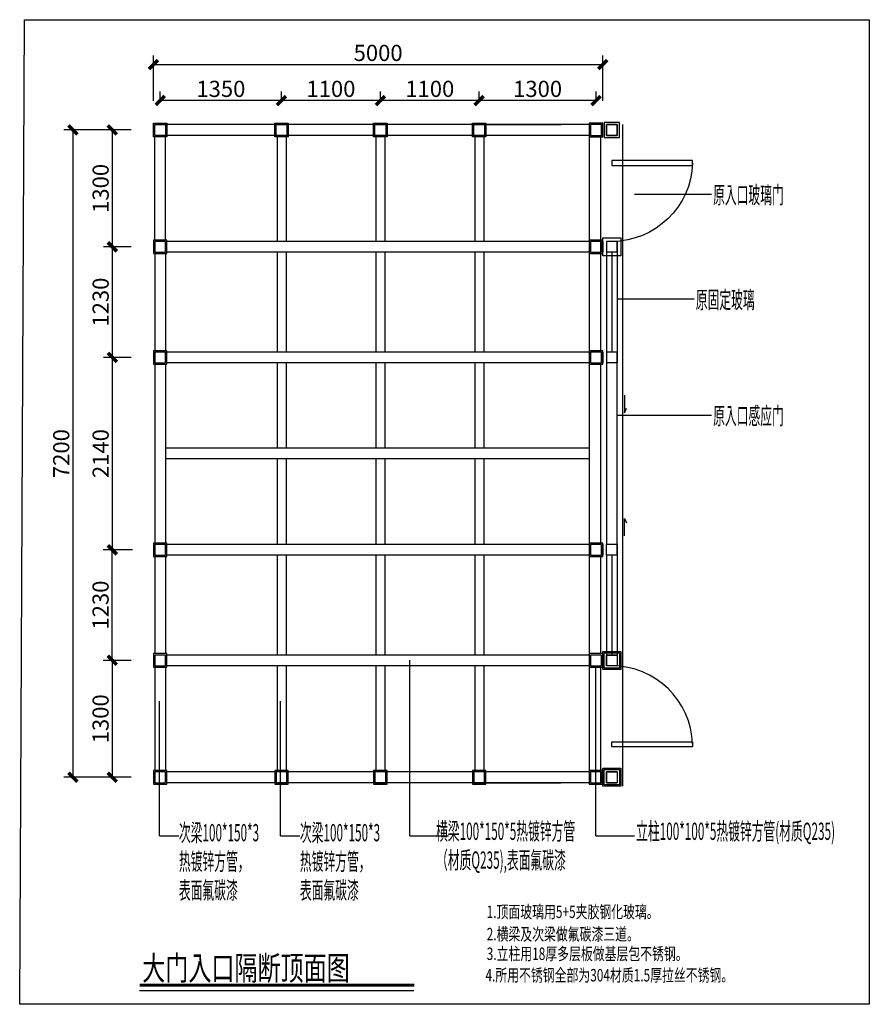
# Model space of a CAD drawing. Extents: x 264545 to 569173, y 71693 to 257126.
# Drawn here: x 281667 to 291123, y 98072 to 109024 of the extents above; entities that cross this region are included whole.
import ezdxf

# ---------------------------------------------------------------- set-up
doc = ezdxf.new("R2010")
doc.units = 0
doc.header["$LTSCALE"] = 10
doc.header["$MEASUREMENT"] = 0
doc.layers.get('0').update_dxf_attribs({"linetype": 'CONTINUOUS'})
doc.layers.get('Defpoints').update_dxf_attribs({"linetype": 'CONTINUOUS'})
for name, color, linetype in [('D-顶面尺寸', 2, 'CONTINUOUS'), ('D-顶面高差', 2, 'CONTINUOUS'), ('G-文字及标注', 2, 'CONTINUOUS'), ('P-平面地格', 161, 'CONTINUOUS'), ('P-平面门', 2, 'CONTINUOUS'), ('P-平面高差', 2, 'CONTINUOUS'), ('中文', 7, 'CONTINUOUS')]:
    doc.layers.add(name, color=color, linetype=linetype)
doc.styles.add('仿宋', font='txt', dxfattribs={"width": 0.8})
doc.dimstyles.new('www100', dxfattribs={"dimscale": 10, "dimtxt": 25, "dimasz": 10, "dimexe": 10, "dimexo": 25, "dimgap": 4, "dimtad": 1, "dimdec": 0, "dimdsep": 46, "dimtxsty": 'Standard', "dimblk1": 'ARCHTICK', "dimblk2": 'ARCHTICK', "dimsah": 1, "dimcen": 2.5, "dimclrd": 256, "dimclre": 256, "dimclrt": 256, "dimadec": 0, "dimazin": 0, "dimtfac": 1, "dimtdec": 0, "dimtix": 1, "dimtmove": 2, "dimatfit": 3, "dimldrblk": 'OPEN30', "dimfxl": 1, "dimtolj": 1, "dimtzin": 0, "dimarcsym": 0})

# ---------------------------------------------------------------- blocks, each defined once
blk = doc.blocks.new('234152345')
at = {"layer": 'P-平面门'}
blk.add_lwpolyline([(286964.8, 125179.4), (286914.8, 125179.4), (286914.8, 125999.4), (286964.8, 125999.4)], close=True, dxfattribs=at)
at = {"layer": 'P-平面门', "color": 8}
blk.add_arc((286964.8, 125179.4), 820, 91.74628, 180, dxfattribs=at)
blk = doc.blocks.new('_ArchTick')
at = {"color": 0, "linetype": 'ByBlock', "const_width": 0.4}
blk.add_lwpolyline([(-0.5, -0.5), (0.5, 0.5)], dxfattribs=at)
blk = doc.blocks.new('*D137')
at = {"layer": 'Defpoints', "color": 0}
for p in [(283156, 107798), (282259, 100598), (283156, 100598)]:
    blk.add_point(p, dxfattribs=at)
at = {"layer": 'P-平面高差', "color": 4, "lineweight": -2}
for p, q in [((282906, 107798), (282159, 107798)), ((282259, 107798), (282259, 100598)), ((282906, 100598), (282159, 100598))]:
    blk.add_line(p, q, dxfattribs=at)
at = {"layer": 'P-平面高差', "color": 4, "lineweight": -2, "xscale": 100, "yscale": 100, "zscale": 100}
for p, rotation in [((282259, 107798), 90), ((282259, 100598), 270)]:
    blk.add_blockref('_ArchTick', p, dxfattribs=dict(at, rotation=rotation))
at = {"layer": 'P-平面高差', "color": 4, "insert": (282129, 104198), "char_height": 180, "attachment_point": 5, "rotation": 90}
blk.add_mtext('\\A1;7200', dxfattribs=at)
blk = doc.blocks.new('_Open30')
at = {"color": 0, "linetype": 'ByBlock', "lineweight": -2}
for p, q in [((-1, 0.27), (0, 0)), ((0, 0), (-1, -0.27)), ((0, 0), (-1, 0))]:
    blk.add_line(p, q, dxfattribs=at)
blk = doc.blocks.new('*D138')
at = {"layer": 'Defpoints', "color": 0}
for p in [(282697, 103128), (283171, 103128), (283156, 101898)]:
    blk.add_point(p, dxfattribs=at)
at = {"layer": 'P-平面高差', "color": 4, "lineweight": -2}
for p, q in [((282921, 103128), (282597, 103128)), ((282697, 101898), (282697, 103128)), ((282906, 101898), (282597, 101898))]:
    blk.add_line(p, q, dxfattribs=at)
at = {"layer": 'P-平面高差', "color": 4, "lineweight": -2, "xscale": 100, "yscale": 100, "zscale": 100}
for p, rotation in [((282697, 103128), 90), ((282697, 101898), 270)]:
    blk.add_blockref('_ArchTick', p, dxfattribs=dict(at, rotation=rotation))
at = {"layer": 'P-平面高差', "color": 4, "insert": (282567, 102513), "char_height": 180, "attachment_point": 5, "rotation": 90}
blk.add_mtext('\\A1;1230', dxfattribs=at)
blk = doc.blocks.new('*D145')
at = {"layer": 'Defpoints', "color": 0}
for p in [(283156, 101898), (282697, 100598), (283156, 100598)]:
    blk.add_point(p, dxfattribs=at)
at = {"layer": 'P-平面高差', "color": 4, "lineweight": -2}
for p, q in [((282906, 101898), (282597, 101898)), ((282697, 101898), (282697, 100598)), ((282906, 100598), (282597, 100598))]:
    blk.add_line(p, q, dxfattribs=at)
at = {"layer": 'P-平面高差', "color": 4, "lineweight": -2, "xscale": 100, "yscale": 100, "zscale": 100}
for p, rotation in [((282697, 101898), 90), ((282697, 100598), 270)]:
    blk.add_blockref('_ArchTick', p, dxfattribs=dict(at, rotation=rotation))
at = {"layer": 'P-平面高差', "color": 4, "insert": (282567, 101248), "char_height": 180, "attachment_point": 5, "rotation": 90}
blk.add_mtext('\\A1;1300', dxfattribs=at)
blk = doc.blocks.new('*D146')
at = {"layer": 'Defpoints', "color": 0}
for p in [(282698, 107798), (283156, 107798), (283156, 106498)]:
    blk.add_point(p, dxfattribs=at)
at = {"layer": 'P-平面高差', "color": 4, "lineweight": -2}
for p, q in [((282906, 107798), (282598, 107798)), ((282698, 106498), (282698, 107798)), ((282906, 106498), (282598, 106498))]:
    blk.add_line(p, q, dxfattribs=at)
at = {"layer": 'P-平面高差', "color": 4, "lineweight": -2, "xscale": 100, "yscale": 100, "zscale": 100}
for p, rotation in [((282698, 107798), 90), ((282698, 106498), 270)]:
    blk.add_blockref('_ArchTick', p, dxfattribs=dict(at, rotation=rotation))
at = {"layer": 'P-平面高差', "color": 4, "insert": (282568, 107148), "char_height": 180, "attachment_point": 5, "rotation": 90}
blk.add_mtext('\\A1;1300', dxfattribs=at)
blk = doc.blocks.new('*D154')
at = {"layer": 'Defpoints', "color": 0}
for p in [(286781, 108125), (286781, 107873), (288081, 107873)]:
    blk.add_point(p, dxfattribs=at)
at = {"layer": 'P-平面高差', "color": 4, "lineweight": -2}
for p, q in [((286781, 108123), (286781, 108225)), ((288081, 108123), (288081, 108225)), ((288081, 108125), (286781, 108125))]:
    blk.add_line(p, q, dxfattribs=at)
at = {"layer": 'P-平面高差', "color": 4, "lineweight": -2, "xscale": 100, "yscale": 100, "zscale": 100}
for p, rotation in [((286781, 108125), 180.0000000000013), ((288081, 108125), 1.27897692436818e-12)]:
    blk.add_blockref('_ArchTick', p, dxfattribs=dict(at, rotation=rotation))
at = {"layer": 'P-平面高差', "color": 4, "insert": (287431, 108255), "char_height": 180, "attachment_point": 5}
blk.add_mtext('\\A1;1300', dxfattribs=at)
blk = doc.blocks.new('*D155')
at = {"layer": 'Defpoints', "color": 0}
for p in [(285681, 108125), (285681, 107873), (286781, 107873)]:
    blk.add_point(p, dxfattribs=at)
at = {"layer": 'P-平面高差', "color": 4, "lineweight": -2}
for p, q in [((285681, 108123), (285681, 108225)), ((286781, 108123), (286781, 108225)), ((286781, 108125), (285681, 108125))]:
    blk.add_line(p, q, dxfattribs=at)
at = {"layer": 'P-平面高差', "color": 4, "lineweight": -2, "xscale": 100, "yscale": 100, "zscale": 100, "rotation": 180}
blk.add_blockref('_ArchTick', (285681, 108125), dxfattribs=at)
at = {"layer": 'P-平面高差', "color": 4, "lineweight": -2, "xscale": 100, "yscale": 100, "zscale": 100}
blk.add_blockref('_ArchTick', (286781, 108125), dxfattribs=at)
at = {"layer": 'P-平面高差', "color": 4, "insert": (286231, 108255), "char_height": 180, "attachment_point": 5}
blk.add_mtext('\\A1;1100', dxfattribs=at)
blk = doc.blocks.new('*D156')
at = {"layer": 'Defpoints', "color": 0}
for p in [(284581, 108125), (284581, 107873), (285681, 107873)]:
    blk.add_point(p, dxfattribs=at)
at = {"layer": 'P-平面高差', "color": 4, "lineweight": -2}
for p, q in [((284581, 108123), (284581, 108225)), ((285681, 108123), (285681, 108225)), ((285681, 108125), (284581, 108125))]:
    blk.add_line(p, q, dxfattribs=at)
at = {"layer": 'P-平面高差', "color": 4, "lineweight": -2, "xscale": 100, "yscale": 100, "zscale": 100, "rotation": 180}
blk.add_blockref('_ArchTick', (284581, 108125), dxfattribs=at)
at = {"layer": 'P-平面高差', "color": 4, "lineweight": -2, "xscale": 100, "yscale": 100, "zscale": 100}
blk.add_blockref('_ArchTick', (285681, 108125), dxfattribs=at)
at = {"layer": 'P-平面高差', "color": 4, "insert": (285131, 108255), "char_height": 180, "attachment_point": 5}
blk.add_mtext('\\A1;1100', dxfattribs=at)
blk = doc.blocks.new('*D157')
at = {"layer": 'Defpoints', "color": 0}
for p in [(283231, 108125), (283231, 107873), (284581, 107873)]:
    blk.add_point(p, dxfattribs=at)
at = {"layer": 'P-平面高差', "color": 4, "lineweight": -2}
for p, q in [((283231, 108123), (283231, 108225)), ((284581, 108123), (284581, 108225)), ((284581, 108125), (283231, 108125))]:
    blk.add_line(p, q, dxfattribs=at)
at = {"layer": 'P-平面高差', "color": 4, "lineweight": -2, "xscale": 100, "yscale": 100, "zscale": 100, "rotation": 180}
blk.add_blockref('_ArchTick', (283231, 108125), dxfattribs=at)
at = {"layer": 'P-平面高差', "color": 4, "lineweight": -2, "xscale": 100, "yscale": 100, "zscale": 100}
blk.add_blockref('_ArchTick', (284581, 108125), dxfattribs=at)
at = {"layer": 'P-平面高差', "color": 4, "insert": (283906, 108255), "char_height": 180, "attachment_point": 5}
blk.add_mtext('\\A1;1350', dxfattribs=at)
blk = doc.blocks.new('*D164')
at = {"layer": 'Defpoints', "color": 0}
for p in [(288156, 108525), (283156, 107873), (288156, 107873)]:
    blk.add_point(p, dxfattribs=at)
at = {"layer": 'P-平面高差', "color": 4, "lineweight": -2}
for p, q in [((283156, 108123), (283156, 108625)), ((288156, 108123), (288156, 108625)), ((283156, 108525), (288156, 108525))]:
    blk.add_line(p, q, dxfattribs=at)
at = {"layer": 'P-平面高差', "color": 4, "lineweight": -2, "xscale": 100, "yscale": 100, "zscale": 100, "rotation": 180}
blk.add_blockref('_ArchTick', (283156, 108525), dxfattribs=at)
at = {"layer": 'P-平面高差', "color": 4, "lineweight": -2, "xscale": 100, "yscale": 100, "zscale": 100}
blk.add_blockref('_ArchTick', (288156, 108525), dxfattribs=at)
at = {"layer": 'P-平面高差', "color": 4, "insert": (285656, 108655), "char_height": 180, "attachment_point": 5}
blk.add_mtext('\\A1;5000', dxfattribs=at)
blk = doc.blocks.new('*D167')
at = {"layer": 'Defpoints', "color": 0}
for p in [(282698, 106498), (283156, 106498), (283156, 105268)]:
    blk.add_point(p, dxfattribs=at)
at = {"layer": 'P-平面高差', "color": 4, "lineweight": -2}
for p, q in [((282906, 106498), (282598, 106498)), ((282698, 105268), (282698, 106498)), ((282906, 105268), (282598, 105268))]:
    blk.add_line(p, q, dxfattribs=at)
at = {"layer": 'P-平面高差', "color": 4, "lineweight": -2, "xscale": 100, "yscale": 100, "zscale": 100}
for p, rotation in [((282698, 106498), 90), ((282698, 105268), 270)]:
    blk.add_blockref('_ArchTick', p, dxfattribs=dict(at, rotation=rotation))
at = {"layer": 'P-平面高差', "color": 4, "insert": (282568, 105883), "char_height": 180, "attachment_point": 5, "rotation": 90}
blk.add_mtext('\\A1;1230', dxfattribs=at)
blk = doc.blocks.new('*D168')
at = {"layer": 'Defpoints', "color": 0}
for p in [(282698, 105268), (283156, 105268), (283156, 103128)]:
    blk.add_point(p, dxfattribs=at)
at = {"layer": 'P-平面高差', "color": 4, "lineweight": -2}
for p, q in [((282906, 105268), (282598, 105268)), ((282698, 103128), (282698, 105268)), ((282906, 103128), (282598, 103128))]:
    blk.add_line(p, q, dxfattribs=at)
at = {"layer": 'P-平面高差', "color": 4, "lineweight": -2, "xscale": 100, "yscale": 100, "zscale": 100}
for p, rotation in [((282698, 105268), 90), ((282698, 103128), 270)]:
    blk.add_blockref('_ArchTick', p, dxfattribs=dict(at, rotation=rotation))
at = {"layer": 'P-平面高差', "color": 4, "insert": (282568, 104198), "char_height": 180, "attachment_point": 5, "rotation": 90}
blk.add_mtext('\\A1;2140', dxfattribs=at)

msp = doc.modelspace()

# ---------------------------------------------------------------- linework, layer by layer
at = {"layer": 'D-顶面尺寸', "color": 2}
for p, q in [((286841, 107857.6), (287691, 107857.6)), ((283171, 106572.6), (283171, 107722.6)), ((283291, 106572.6), (283291, 107722.6)), ((283171, 106542.6), (283171, 106557.6)), ((283291, 106542.6), (283291, 106557.6)), ((283171, 101822.6), (283171, 100672.6)), ((283291, 101822.6), (283291, 100672.6)), ((286841, 100537.6), (287691, 100537.6))]:
    msp.add_line(p, q, dxfattribs=at)
msp.add_lwpolyline([(281721.7, 109024.5), (291122.9, 109024.5), (291122.9, 98072.2), (281666.7, 98072.2)], close=True, dxfattribs=at)
at = {"layer": 'D-顶面高差', "color": 6}
msp.add_line((288376, 107857.6), (288376, 100497.6), dxfattribs=at)
at = {"layer": 'G-文字及标注', "color": 1}
for p, q in [((288508.9, 107083.4), (289365.4, 107083.4)), ((288316, 105917.9), (289172.5, 105917.9)), ((288316, 104626.2), (289365.4, 104626.2)), ((283222.7, 99947.4), (283438.7, 99947.4)), ((284569.3, 99947.4), (284785.4, 99947.4)), ((286010.7, 99947.4), (286439, 99947.4)), ((288079.9, 99947.4), (288508.2, 99947.4))]:
    msp.add_line(p, q, dxfattribs=at)
at = {"layer": 'P-平面地格', "ltscale": 150}
for p, q in [((288196, 105207.6), (288196, 103187.6)), ((288316, 103187.6), (288316, 105207.6))]:
    msp.add_line(p, q, dxfattribs=at)
at = {"layer": 'P-平面高差', "color": 2}
for p, q in [((284521, 107857.6), (283291, 107857.6)), ((288006, 107872.6), (288156, 107872.6)), ((284521, 107737.6), (283291, 107737.6)), ((284531, 107722.6), (284531, 106557.6)), ((284631, 107722.6), (284631, 106557.6)), ((285631, 107722.6), (285631, 106557.6)), ((285731, 107722.6), (285731, 106557.6)), ((286731, 107722.6), (286731, 106557.6)), ((286831, 107722.6), (286831, 106557.6)), ((288006, 107722.6), (288006, 100672.6)), ((288136, 106572.6), (288136, 107722.6)), ((288006, 106557.6), (283306, 106557.6)), ((288136, 106437.6), (288136, 106557.6)), ((288006, 106437.6), (283306, 106437.6)), ((284531, 106437.6), (284531, 105327.6)), ((284631, 106437.6), (284631, 105327.6)), ((285631, 106437.6), (285631, 105327.6)), ((285731, 106437.6), (285731, 105327.6)), ((286731, 106437.6), (286731, 105327.6)), ((286831, 106437.6), (286831, 105327.6)), ((288136, 105342.6), (288136, 106422.6)), ((288006, 105327.6), (283306, 105327.6)), ((288006, 105207.6), (283306, 105207.6)), ((284531, 105207.6), (284531, 104257.9)), ((284631, 105207.6), (284631, 104257.9)), ((285631, 105207.6), (285631, 104257.9)), ((285731, 105207.6), (285731, 104257.9)), ((286731, 105207.6), (286731, 104257.9)), ((286831, 105207.6), (286831, 104257.9)), ((288136, 103203.1), (288136, 105192.6)), ((288006, 104257.9), (283291, 104257.9)), ((288006, 104137.9), (283291, 104137.9)), ((284531, 104137.9), (284531, 103188.1)), ((284631, 104137.9), (284631, 103188.1)), ((285631, 104137.9), (285631, 103188.1)), ((285731, 104137.9), (285731, 103188.1)), ((286731, 104137.9), (286731, 103188.1)), ((286831, 104137.9), (286831, 103188.1)), ((288006, 103188.1), (283306, 103188.1)), ((288196, 103067.6), (288196, 103187.6)), ((288006, 103068.1), (283306, 103068.1)), ((284531, 103068.1), (284531, 101957.6)), ((284631, 103068.1), (284631, 101957.6)), ((285631, 103068.1), (285631, 101957.6)), ((285731, 103068.1), (285731, 101957.6)), ((286731, 103068.1), (286731, 101957.6)), ((286831, 103068.1), (286831, 101957.6)), ((288136, 101972.6), (288136, 103053.1)), ((288006, 101957.6), (283306, 101957.6)), ((288006, 101837.6), (283306, 101837.6)), ((284531, 101837.6), (284531, 100657.6)), ((284631, 101837.6), (284631, 100657.6)), ((285631, 101837.6), (285631, 100657.6)), ((285731, 101837.6), (285731, 100657.6)), ((286731, 101837.6), (286731, 100657.6)), ((286831, 101837.6), (286831, 100657.6)), ((288136, 100537.6), (288136, 101822.6)), ((284521, 100657.6), (283306, 100657.6)), ((284521, 100537.6), (283306, 100537.6))]:
    msp.add_line(p, q, dxfattribs=at)
at = {"layer": 'P-平面高差'}
for p, q in [((288006, 107857.6), (284536, 107857.6)), ((288156, 107737.6), (288156, 107857.6)), ((288196, 107857.6), (288196, 107737.6)), ((288196, 107857.6), (288316, 107857.6)), ((288196, 107737.6), (288196, 107857.6)), ((288196, 107857.6), (288316, 107857.6)), ((288196, 107737.6), (288196, 107857.6)), ((288316, 107857.6), (288196, 107857.6)), ((288316, 107857.6), (288316, 107737.6)), ((288316, 107737.6), (288316, 107857.6)), ((288316, 107737.6), (288316, 107857.6)), ((288006, 107737.6), (284536, 107737.6)), ((288196, 107737.6), (288316, 107737.6)), ((288196, 107737.6), (288316, 107737.6)), ((288316, 107737.6), (288196, 107737.6)), ((283171, 106557.6), (283171, 106437.6)), ((288156, 106557.6), (288156, 106437.6)), ((288156, 106557.6), (288156, 106437.6)), ((288196, 106557.6), (288196, 106437.6)), ((288316, 106557.6), (288196, 106557.6)), ((288316, 106557.6), (288316, 106437.6)), ((288316, 106437.6), (288316, 106557.6)), ((283171, 106442.7), (283171, 106437.6)), ((283171, 106422.6), (283171, 105342.6)), ((283171, 106422.6), (283171, 105342.6)), ((283291, 106442.7), (283291, 106437.6)), ((283291, 106422.6), (283291, 105342.6)), ((283291, 106422.6), (283291, 105342.6)), ((288316, 106437.6), (288196, 106437.6)), ((288196, 106437.6), (288196, 105327.6)), ((288256, 106437.6), (288256, 105327.6)), ((288316, 106437.6), (288316, 105327.6)), ((288156, 105327.6), (288156, 105207.6)), ((288156, 105327.6), (288156, 105207.6)), ((288196, 105327.6), (288196, 105207.6)), ((288316, 105327.6), (288196, 105327.6)), ((288316, 105327.6), (288316, 105207.6)), ((288316, 105207.6), (288316, 105327.6)), ((283171, 105192.6), (283171, 103203.1)), ((283291, 105192.6), (283291, 103203.1)), ((288316, 105207.6), (288196, 105207.6)), ((288396.5, 104846.5), (288396.5, 104652.7)), ((288396.5, 104652.7), (288421, 104704.1)), ((288396.5, 103283.8), (288396.5, 103477.7)), ((288396.5, 103477.7), (288421, 103426.3)), ((283171, 103188.1), (283171, 103068.1)), ((283291, 103188.1), (283291, 103068.1)), ((288156, 103188.1), (288156, 103068.1)), ((288156, 103188.1), (288156, 103068.1)), ((288316, 103187.6), (288196, 103187.6)), ((288316, 103187.6), (288316, 103067.6)), ((288316, 103067.6), (288316, 103187.6)), ((288316, 103067.6), (288196, 103067.6)), ((288196, 103067.6), (288196, 101957.6)), ((288256, 103067.6), (288256, 101957.6)), ((288316, 103067.6), (288316, 101957.6)), ((283171, 103053.1), (283171, 101972.6)), ((283291, 103053.1), (283291, 101972.6)), ((288156, 101957.6), (288156, 101837.6)), ((288156, 101957.6), (288156, 101837.6)), ((288156, 101957.6), (288156, 101837.6)), ((288196, 101957.6), (288196, 101837.6)), ((288316, 101957.6), (288196, 101957.6)), ((288316, 101957.6), (288316, 101837.6)), ((288316, 101837.6), (288196, 101837.6)), ((288006, 100657.6), (284536, 100657.6)), ((288156, 100657.6), (288156, 100537.6)), ((288196, 100657.6), (288196, 100537.6)), ((288196, 100657.6), (288316, 100657.6)), ((288196, 100657.6), (288196, 100537.6)), ((288316, 100657.6), (288196, 100657.6)), ((288316, 100657.6), (288316, 100537.6)), ((288316, 100657.6), (288316, 100537.6)), ((288006, 100537.6), (284536, 100537.6)), ((288196, 100537.6), (288316, 100537.6)), ((288316, 100537.6), (288196, 100537.6))]:
    msp.add_line(p, q, dxfattribs=at)
at = {"layer": 'P-平面高差', "color": 1}
for p, q in [((286856, 107857.6), (286856, 107737.6)), ((286010.7, 99947.4), (286010.7, 101901.8)), ((288079.9, 99947.4), (288079.9, 101822.6)), ((283222.7, 99947.4), (283222.7, 101446)), ((284569.3, 99947.4), (284569.3, 101446))]:
    msp.add_line(p, q, dxfattribs=at)
at = {"layer": 'P-平面高差', "color": 2}
for points in [[(288171, 107712.6), (288341, 107712.6), (288341, 107882.6), (288171, 107882.6)], [(288196, 107737.6), (288316, 107737.6), (288316, 107857.6), (288196, 107857.6)], [(288156, 106597.6), (288356, 106597.6), (288356, 106397.6), (288156, 106397.6)], [(288156, 101997.6), (288356, 101997.6), (288356, 101797.6), (288156, 101797.6)], [(288171, 101982.6), (288341, 101982.6), (288341, 101812.6), (288171, 101812.6)], [(288196, 101957.6), (288316, 101957.6), (288316, 101837.6), (288196, 101837.6)], [(288156, 100697.6), (288356, 100697.6), (288356, 100497.6), (288156, 100497.6)], [(288171, 100682.6), (288341, 100682.6), (288341, 100512.6), (288171, 100512.6)], [(288196, 100657.6), (288316, 100657.6), (288316, 100537.6), (288196, 100537.6)]]:
    msp.add_lwpolyline(points, close=True, dxfattribs=at)
at = {"layer": 'P-平面高差', "color": 1}
for points in [[(283306, 107722.6), (283156, 107722.6), (283156, 107872.6), (283306, 107872.6)], [(283291, 107737.6), (283171, 107737.6), (283171, 107857.6), (283291, 107857.6)], [(288156, 107872.6), (288006, 107872.6), (288006, 107722.6), (288156, 107722.6)], [(288141, 107857.6), (288021, 107857.6), (288021, 107737.6), (288141, 107737.6)], [(283306, 106572.6), (283156, 106572.6), (283156, 106422.6), (283306, 106422.6)], [(288156, 106572.6), (288006, 106572.6), (288006, 106422.6), (288156, 106422.6)], [(283291, 106557.6), (283171, 106557.6), (283171, 106437.6), (283291, 106437.6)], [(288141, 106557.6), (288021, 106557.6), (288021, 106437.6), (288141, 106437.6)], [(283306, 105342.6), (283156, 105342.6), (283156, 105192.6), (283306, 105192.6)], [(283291, 105327.6), (283171, 105327.6), (283171, 105207.6), (283291, 105207.6)], [(288156, 105342.6), (288006, 105342.6), (288006, 105192.6), (288156, 105192.6)], [(288156, 105342.6), (288006, 105342.6), (288006, 105192.6), (288156, 105192.6)], [(288141, 105327.6), (288021, 105327.6), (288021, 105207.6), (288141, 105207.6)], [(283306, 103203.1), (283156, 103203.1), (283156, 103053.1), (283306, 103053.1)], [(283291, 103188.1), (283171, 103188.1), (283171, 103068.1), (283291, 103068.1)], [(288156, 103203.1), (288006, 103203.1), (288006, 103053.1), (288156, 103053.1)], [(288156, 103203.1), (288006, 103203.1), (288006, 103053.1), (288156, 103053.1)], [(288141, 103188.1), (288021, 103188.1), (288021, 103068.1), (288141, 103068.1)], [(283306, 101972.6), (283156, 101972.6), (283156, 101822.6), (283306, 101822.6)], [(288156, 101972.6), (288006, 101972.6), (288006, 101822.6), (288156, 101822.6)], [(288156, 101972.6), (288006, 101972.6), (288006, 101822.6), (288156, 101822.6)], [(283291, 101957.6), (283171, 101957.6), (283171, 101837.6), (283291, 101837.6)], [(288141, 101957.6), (288021, 101957.6), (288021, 101837.6), (288141, 101837.6)], [(283306, 100672.6), (283156, 100672.6), (283156, 100522.6), (283306, 100522.6)], [(283291, 100657.6), (283171, 100657.6), (283171, 100537.6), (283291, 100537.6)], [(288156, 100672.6), (288006, 100672.6), (288006, 100522.6), (288156, 100522.6)], [(288141, 100657.6), (288021, 100657.6), (288021, 100537.6), (288141, 100537.6)]]:
    msp.add_lwpolyline(points, close=True, dxfattribs=at)
at = {"layer": 'P-平面高差'}
for points in [[(284656, 107722.6), (284506, 107722.6), (284506, 107872.6), (284656, 107872.6)], [(284641, 107737.6), (284521, 107737.6), (284521, 107857.6), (284641, 107857.6)], [(285756, 107722.6), (285606, 107722.6), (285606, 107872.6), (285756, 107872.6)], [(285741, 107737.6), (285621, 107737.6), (285621, 107857.6), (285741, 107857.6)], [(285741, 107737.6), (285621, 107737.6), (285621, 107857.6), (285741, 107857.6)], [(286856, 107722.6), (286706, 107722.6), (286706, 107872.6), (286856, 107872.6)], [(286841, 107737.6), (286721, 107737.6), (286721, 107857.6), (286841, 107857.6)], [(286841, 107737.6), (286721, 107737.6), (286721, 107857.6), (286841, 107857.6)], [(284656, 100672.6), (284506, 100672.6), (284506, 100522.6), (284656, 100522.6)], [(284641, 100657.6), (284521, 100657.6), (284521, 100537.6), (284641, 100537.6)], [(285756, 100672.6), (285606, 100672.6), (285606, 100522.6), (285756, 100522.6)], [(285741, 100657.6), (285621, 100657.6), (285621, 100537.6), (285741, 100537.6)], [(285741, 100657.6), (285621, 100657.6), (285621, 100537.6), (285741, 100537.6)], [(286856, 100672.6), (286706, 100672.6), (286706, 100522.6), (286856, 100522.6)], [(286841, 100657.6), (286721, 100657.6), (286721, 100537.6), (286841, 100537.6)], [(286841, 100657.6), (286721, 100657.6), (286721, 100537.6), (286841, 100537.6)]]:
    msp.add_lwpolyline(points, close=True, dxfattribs=at)
at = {"layer": 'P-平面高差', "const_width": 12}
for points in [[(288316, 105507.6), (288316, 104607.6)], [(288316, 102887.6), (288316, 103787.6)]]:
    msp.add_lwpolyline(points, dxfattribs=at)
at = {"layer": '中文'}
msp.add_line((283000.3, 98227.1), (286054.9, 98227.1), dxfattribs=at)
at = {"layer": '中文', "const_width": 32.4}
msp.add_lwpolyline([(283000.3, 98284.5), (286057.3, 98284.5)], dxfattribs=at)
msp.add_lwpolyline([(283000.3, 98284.5), (286057.3, 98284.5)], dxfattribs=at)

# ---------------------------------------------------------------- block references
at = {"layer": 'P-平面高差', "zscale": 1.0975, "rotation": 270}
for p, xscale, yscale in [((150871.6, -207486.2), -1.097500000003492, 1.097500000003492), ((150871.6, 415881.5), 1.097499999999854, 1.097499999999854)]:
    msp.add_blockref('234152345', p, dxfattribs=dict(at, xscale=xscale, yscale=yscale))

# ---------------------------------------------------------------- texts
at = {"layer": 'G-文字及标注', "char_height": 192, "attachment_point": 1, "style": '仿宋'}
for s, insert, width in [('\\pt1344;{\\fSTFangsong|b0|i0|c134|p2;\\W0.5;\\C1;原入口玻璃门 }', (289385, 107171.2), 1843.628), ('\\pt1344;{\\fSTFangsong|b0|i0|c134|p2;\\W0.5;\\C1;原固定玻璃 }', (289192.1, 106005.8), 1843.628), ('\\pt1344;{\\fSTFangsong|b0|i0|c134|p2;\\W0.5;\\C1;原入口感应门 }', (289385, 104714.1), 1843.628), ('\\pt1344;{\\fSTFangsong|b0|i0|c134|p2;\\W0.5;\\C1;次梁100*150*3\\P热镀锌方管，\\P表面氟碳漆}', (283438.7, 100077.4), 1843.628), ('\\pt1344;{\\fSTFangsong|b0|i0|c134|p2;\\W0.5;\\C1;次梁100*150*3\\P热镀锌方管，\\P表面氟碳漆}', (284785.4, 100077.4), 1843.628), ('\\pt1344;{\\fSTFangsong|b0|i0|c134|p2;\\W0.5;\\C1;横梁100*150*5热镀锌方管\\P（材质Q235),表面氟碳漆}', (286300.6, 100092.9), 1843.628), ('\\pt1344;{\\fSTFangsong|b0|i0|c134|p2;\\W0.5;\\C1;立柱100*100*5热镀锌方管(材质Q235)}', (288527.8, 100092.9), 1675.082)]:
    msp.add_mtext(s, dxfattribs=dict(at, insert=insert, width=width))
at = {"layer": '中文', "width": 0.7}
for s, height, p in [('1.顶面玻璃用5+5夹胶钢化玻璃。', 138.24, (286864.3, 99032.2)), ('2.横梁及次梁做氟碳漆三道。', 138.24, (286864.3, 98783.4)), ('3.立柱用18厚多层板做基层包不锈钢。', 138.24, (286864.3, 98565.4)), ('大门入口隔断顶面图', 268.8, (283030.2, 98340.7)), ('4.所用不锈钢全部为304材质1.5厚拉丝不锈钢。', 138.24, (286850.6, 98326.7))]:
    msp.add_text(s, height=height, dxfattribs=at).set_placement(p)

# ---------------------------------------------------------------- dimensions: what is measured, and where the dimension line sits
at = {"layer": 'P-平面高差', "color": 2}
for p1, p2, distance, picture, middle in [((283156, 107872.6), (288156, 107872.6), 652.6, '*D164', (285656, 108655.3)), ((288081, 107872.6), (286781, 107872.6), -252.3, '*D154', (287431, 108254.9)), ((283156, 106497.6), (283156, 107797.6), 457.8, '*D146', (282568.2, 107147.6)), ((283156, 105267.6), (283156, 106497.6), 457.8, '*D167', (282568.2, 105882.6)), ((283155.9892, 103128.0809), (283155.9892, 105267.6215), 457.753, '*D168', (282568.2362, 104197.8512))]:
    dim = msp.add_aligned_dim(p1=p1, p2=p2, distance=distance, dimstyle='www100', override={"dimtxt": 18, "dimclrd": 4, "dimclre": 4, "dimclrt": 4}, dxfattribs=at)
    dim.commit()
    dim.dimension.update_dxf_attribs({"geometry": picture, "text_midpoint": middle})
for base, p1, p2, picture, middle in [((283231, 108124.9), (284581, 107872.6), (283231, 107872.6), '*D157', (283906, 108254.9)), ((284581, 108124.9), (285681, 107872.6), (284581, 107872.6), '*D156', (285131, 108254.9)), ((285681, 108124.9), (286781, 107872.6), (285681, 107872.6), '*D155', (286231, 108254.9))]:
    dim = msp.add_linear_dim(base=base, p1=p1, p2=p2, dimstyle='www100', override={"dimtxt": 18, "dimclrd": 4, "dimclre": 4, "dimclrt": 4}, dxfattribs=at)
    dim.commit()
    dim.dimension.update_dxf_attribs({"geometry": picture, "text_midpoint": middle})
at = {"layer": 'P-平面高差', "color": 1}
dim = msp.add_aligned_dim(p1=(283156, 107797.6), p2=(283156, 100597.6), distance=-897.2, dimstyle='www100', override={"dimtxt": 18, "dimclrd": 4, "dimclre": 4, "dimclrt": 4}, dxfattribs=at)
dim.commit()
dim.dimension.update_dxf_attribs({"geometry": '*D137', "text_midpoint": (282128.8, 104197.6)})
for base, p2, picture, middle in [((282697.4, 103127.6), (283171, 103127.6), '*D138', (282567.4, 102512.6)), ((282697.4, 100597.6), (283156, 100597.6), '*D145', (282567.4, 101247.6))]:
    dim = msp.add_linear_dim(base=base, p1=(283156, 101897.6), p2=p2, angle=90, dimstyle='www100', override={"dimtxt": 18, "dimclrd": 4, "dimclre": 4, "dimclrt": 4}, dxfattribs=at)
    dim.commit()
    dim.dimension.update_dxf_attribs({"geometry": picture, "text_midpoint": middle})

doc.saveas('drawing.dxf')
